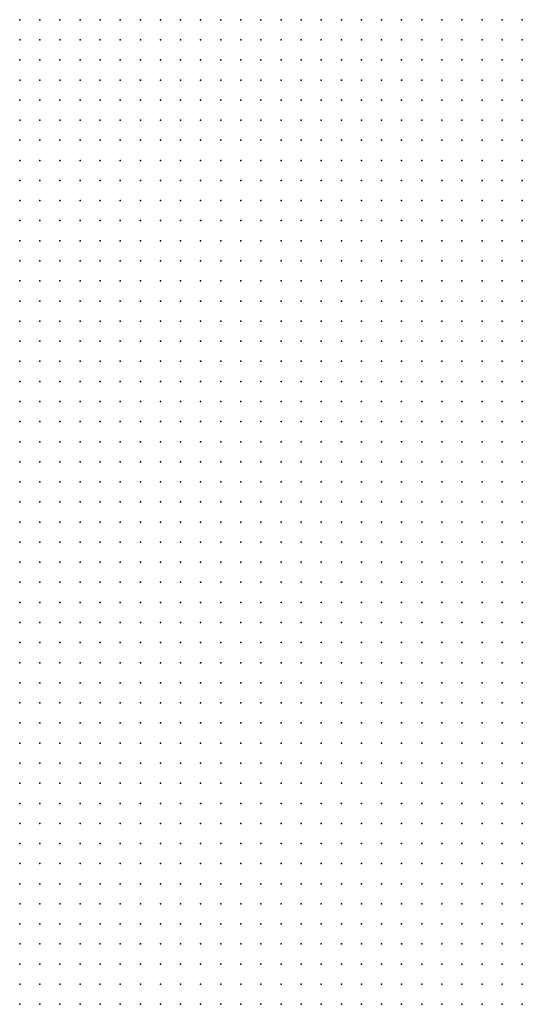
# Model space of a CAD drawing. Units: inches. Extents: x -1.39 to 1.39, y -1.13 to 1.13.
# Drawn here: x -0.1 to -0.05, y 0.27 to 0.36 of the extents above; entities that cross this region are included whole.
import ezdxf

# ---------------------------------------------------------------- set-up
doc = ezdxf.new("R2010")
doc.units = ezdxf.units.IN
doc.header["$MEASUREMENT"] = 0
doc.header["$PDMODE"] = 32
doc.header["$PDSIZE"] = 1e-05
doc.layers.add('layer5', color=5, linetype='Continuous')
doc.layers.add('layer6', color=6, linetype='Continuous')

msp = doc.modelspace()

# ---------------------------------------------------------------- linework, layer by layer
at = {"layer": 'layer5', "color": 5}
for p in [(-0.1041, 0.3643), (-0.1021, 0.3643), (-0.1001, 0.3643), (-0.0981, 0.3643), (-0.0961, 0.3643), (-0.0941, 0.3643), (-0.0921, 0.3643), (-0.0901, 0.3643), (-0.0881, 0.3643), (-0.0861, 0.3643), (-0.0841, 0.3643), (-0.0821, 0.3643), (-0.0801, 0.3643), (-0.0781, 0.3643), (-0.0761, 0.3643), (-0.0741, 0.3643), (-0.0721, 0.3643), (-0.0701, 0.3643), (-0.0681, 0.3643), (-0.0661, 0.3643), (-0.0641, 0.3643), (-0.0621, 0.3643), (-0.0601, 0.3643), (-0.0581, 0.3643), (-0.0561, 0.3643), (-0.0541, 0.3643), (-0.1041, 0.3623), (-0.1021, 0.3623), (-0.1001, 0.3623), (-0.0981, 0.3623), (-0.0961, 0.3623), (-0.0941, 0.3623), (-0.0921, 0.3623), (-0.0901, 0.3623), (-0.0881, 0.3623), (-0.0861, 0.3623), (-0.0841, 0.3623), (-0.0821, 0.3623), (-0.0801, 0.3623), (-0.0781, 0.3623), (-0.0761, 0.3623), (-0.0741, 0.3623), (-0.0721, 0.3623), (-0.0701, 0.3623), (-0.0681, 0.3623), (-0.0661, 0.3623), (-0.0641, 0.3623), (-0.0621, 0.3623), (-0.0601, 0.3623), (-0.0581, 0.3623), (-0.0561, 0.3623), (-0.0541, 0.3623), (-0.1041, 0.3603), (-0.1021, 0.3603), (-0.1001, 0.3603), (-0.0981, 0.3603), (-0.0961, 0.3603), (-0.0941, 0.3603), (-0.0921, 0.3603), (-0.0901, 0.3603), (-0.0881, 0.3603), (-0.0861, 0.3603), (-0.0841, 0.3603), (-0.0821, 0.3603), (-0.0801, 0.3603), (-0.0781, 0.3603), (-0.0761, 0.3603), (-0.0741, 0.3603), (-0.0721, 0.3603), (-0.0701, 0.3603), (-0.0681, 0.3603), (-0.0661, 0.3603), (-0.0641, 0.3603), (-0.0621, 0.3603), (-0.0601, 0.3603), (-0.0581, 0.3603), (-0.0561, 0.3603), (-0.0541, 0.3603), (-0.1041, 0.3583), (-0.1021, 0.3583), (-0.1001, 0.3583), (-0.0981, 0.3583), (-0.0961, 0.3583), (-0.0941, 0.3583), (-0.0921, 0.3583), (-0.0901, 0.3583), (-0.0881, 0.3583), (-0.0861, 0.3583), (-0.0841, 0.3583), (-0.0821, 0.3583), (-0.0801, 0.3583), (-0.0781, 0.3583), (-0.0761, 0.3583), (-0.0741, 0.3583), (-0.0721, 0.3583), (-0.0701, 0.3583), (-0.0681, 0.3583), (-0.0661, 0.3583), (-0.0641, 0.3583), (-0.0621, 0.3583), (-0.0601, 0.3583), (-0.0581, 0.3583), (-0.0561, 0.3583), (-0.0541, 0.3583), (-0.1041, 0.3563), (-0.1021, 0.3563), (-0.1001, 0.3563), (-0.0981, 0.3563), (-0.0961, 0.3563), (-0.0941, 0.3563), (-0.0921, 0.3563), (-0.0901, 0.3563), (-0.0881, 0.3563), (-0.0861, 0.3563), (-0.0841, 0.3563), (-0.0821, 0.3563), (-0.0801, 0.3563), (-0.0781, 0.3563), (-0.0761, 0.3563), (-0.0741, 0.3563), (-0.0721, 0.3563), (-0.0701, 0.3563), (-0.0681, 0.3563), (-0.0661, 0.3563), (-0.0641, 0.3563), (-0.0621, 0.3563), (-0.0601, 0.3563), (-0.0581, 0.3563), (-0.0561, 0.3563), (-0.0541, 0.3563), (-0.1041, 0.3543), (-0.1021, 0.3543), (-0.1001, 0.3543), (-0.0981, 0.3543), (-0.0961, 0.3543), (-0.0941, 0.3543), (-0.0921, 0.3543), (-0.0901, 0.3543), (-0.0881, 0.3543), (-0.0861, 0.3543), (-0.0841, 0.3543), (-0.0821, 0.3543), (-0.0801, 0.3543), (-0.0781, 0.3543), (-0.0761, 0.3543), (-0.0741, 0.3543), (-0.0721, 0.3543), (-0.0701, 0.3543), (-0.0681, 0.3543), (-0.0661, 0.3543), (-0.0641, 0.3543), (-0.0621, 0.3543), (-0.0601, 0.3543), (-0.0581, 0.3543), (-0.0561, 0.3543), (-0.0541, 0.3543), (-0.1041, 0.3523), (-0.1021, 0.3523), (-0.1001, 0.3523), (-0.0981, 0.3523), (-0.0961, 0.3523), (-0.0941, 0.3523), (-0.0921, 0.3523), (-0.0901, 0.3523), (-0.0881, 0.3523), (-0.0861, 0.3523), (-0.0841, 0.3523), (-0.0821, 0.3523), (-0.0801, 0.3523), (-0.0781, 0.3523), (-0.0761, 0.3523), (-0.0741, 0.3523), (-0.0721, 0.3523), (-0.0701, 0.3523), (-0.0681, 0.3523), (-0.0661, 0.3523), (-0.0641, 0.3523), (-0.0621, 0.3523), (-0.0601, 0.3523), (-0.0581, 0.3523), (-0.0561, 0.3523), (-0.0541, 0.3523), (-0.1041, 0.3503), (-0.1021, 0.3503), (-0.1001, 0.3503), (-0.0981, 0.3503), (-0.0961, 0.3503), (-0.0941, 0.3503), (-0.0921, 0.3503), (-0.0901, 0.3503), (-0.0881, 0.3503), (-0.0861, 0.3503), (-0.0841, 0.3503), (-0.0821, 0.3503), (-0.0801, 0.3503), (-0.0781, 0.3503), (-0.0761, 0.3503), (-0.0741, 0.3503), (-0.0721, 0.3503), (-0.0701, 0.3503), (-0.0681, 0.3503), (-0.0661, 0.3503), (-0.0641, 0.3503), (-0.0621, 0.3503), (-0.0601, 0.3503), (-0.0581, 0.3503), (-0.0561, 0.3503), (-0.0541, 0.3503), (-0.1041, 0.3483), (-0.1021, 0.3483), (-0.1001, 0.3483), (-0.0981, 0.3483), (-0.0961, 0.3483), (-0.0941, 0.3483), (-0.0921, 0.3483), (-0.0901, 0.3483), (-0.0881, 0.3483), (-0.0861, 0.3483), (-0.0841, 0.3483), (-0.0821, 0.3483), (-0.0801, 0.3483), (-0.0781, 0.3483), (-0.0761, 0.3483), (-0.0741, 0.3483), (-0.0721, 0.3483), (-0.0701, 0.3483), (-0.0681, 0.3483), (-0.0661, 0.3483), (-0.0641, 0.3483), (-0.0621, 0.3483), (-0.0601, 0.3483), (-0.0581, 0.3483), (-0.0561, 0.3483), (-0.0541, 0.3483), (-0.1041, 0.3463), (-0.1021, 0.3463), (-0.1001, 0.3463), (-0.0981, 0.3463), (-0.0961, 0.3463), (-0.0941, 0.3463), (-0.0921, 0.3463), (-0.0901, 0.3463), (-0.0881, 0.3463), (-0.0861, 0.3463), (-0.0841, 0.3463), (-0.0821, 0.3463), (-0.0801, 0.3463), (-0.0781, 0.3463), (-0.0761, 0.3463), (-0.0741, 0.3463), (-0.0721, 0.3463), (-0.0701, 0.3463), (-0.0681, 0.3463), (-0.0661, 0.3463), (-0.0641, 0.3463), (-0.0621, 0.3463), (-0.0601, 0.3463), (-0.0581, 0.3463), (-0.0561, 0.3463), (-0.0541, 0.3463), (-0.1041, 0.3443), (-0.1021, 0.3443), (-0.1001, 0.3443), (-0.0981, 0.3443), (-0.0961, 0.3443), (-0.0941, 0.3443), (-0.0921, 0.3443), (-0.0901, 0.3443), (-0.0881, 0.3443), (-0.0861, 0.3443), (-0.0841, 0.3443), (-0.0821, 0.3443), (-0.0801, 0.3443), (-0.0781, 0.3443), (-0.0761, 0.3443), (-0.0741, 0.3443), (-0.0721, 0.3443), (-0.0701, 0.3443), (-0.0681, 0.3443), (-0.0661, 0.3443), (-0.0641, 0.3443), (-0.0621, 0.3443), (-0.0601, 0.3443), (-0.0581, 0.3443), (-0.0561, 0.3443), (-0.0541, 0.3443), (-0.1041, 0.3423), (-0.1021, 0.3423), (-0.1001, 0.3423), (-0.0981, 0.3423), (-0.0961, 0.3423), (-0.0941, 0.3423), (-0.0921, 0.3423), (-0.0901, 0.3423), (-0.0881, 0.3423), (-0.0861, 0.3423), (-0.0841, 0.3423), (-0.0821, 0.3423), (-0.0801, 0.3423), (-0.0781, 0.3423), (-0.0761, 0.3423), (-0.0741, 0.3423), (-0.0721, 0.3423), (-0.0701, 0.3423), (-0.0681, 0.3423), (-0.0661, 0.3423), (-0.0641, 0.3423), (-0.0621, 0.3423), (-0.0601, 0.3423), (-0.0581, 0.3423), (-0.0561, 0.3423), (-0.0541, 0.3423), (-0.1041, 0.3403), (-0.1021, 0.3403), (-0.1001, 0.3403), (-0.0981, 0.3403), (-0.0961, 0.3403), (-0.0941, 0.3403), (-0.0921, 0.3403), (-0.0901, 0.3403), (-0.0881, 0.3403), (-0.0861, 0.3403), (-0.0841, 0.3403), (-0.0821, 0.3403), (-0.0801, 0.3403), (-0.0781, 0.3403), (-0.0761, 0.3403), (-0.0741, 0.3403), (-0.0721, 0.3403), (-0.0701, 0.3403), (-0.0681, 0.3403), (-0.0661, 0.3403), (-0.0641, 0.3403), (-0.0621, 0.3403), (-0.0601, 0.3403), (-0.0581, 0.3403), (-0.0561, 0.3403), (-0.0541, 0.3403), (-0.1041, 0.3383), (-0.1021, 0.3383), (-0.1001, 0.3383), (-0.0981, 0.3383), (-0.0961, 0.3383), (-0.0941, 0.3383), (-0.0921, 0.3383), (-0.0901, 0.3383), (-0.0881, 0.3383), (-0.0861, 0.3383), (-0.0841, 0.3383), (-0.0821, 0.3383), (-0.0801, 0.3383), (-0.0781, 0.3383), (-0.0761, 0.3383), (-0.0741, 0.3383), (-0.0721, 0.3383), (-0.0701, 0.3383), (-0.0681, 0.3383), (-0.0661, 0.3383), (-0.0641, 0.3383), (-0.0621, 0.3383), (-0.0601, 0.3383), (-0.0581, 0.3383), (-0.0561, 0.3383), (-0.0541, 0.3383), (-0.1041, 0.3363), (-0.1021, 0.3363), (-0.1001, 0.3363), (-0.0981, 0.3363), (-0.0961, 0.3363), (-0.0941, 0.3363), (-0.0921, 0.3363), (-0.0901, 0.3363), (-0.0881, 0.3363), (-0.0861, 0.3363), (-0.0841, 0.3363), (-0.0821, 0.3363), (-0.0801, 0.3363), (-0.0781, 0.3363), (-0.0761, 0.3363), (-0.0741, 0.3363), (-0.0721, 0.3363), (-0.0701, 0.3363), (-0.0681, 0.3363), (-0.0661, 0.3363), (-0.0641, 0.3363), (-0.0621, 0.3363), (-0.0601, 0.3363), (-0.0581, 0.3363), (-0.0561, 0.3363), (-0.0541, 0.3363), (-0.1041, 0.3343), (-0.1021, 0.3343), (-0.1001, 0.3343), (-0.0981, 0.3343), (-0.0961, 0.3343), (-0.0941, 0.3343), (-0.0921, 0.3343), (-0.0901, 0.3343), (-0.0881, 0.3343), (-0.0861, 0.3343), (-0.0841, 0.3343), (-0.0821, 0.3343), (-0.0801, 0.3343), (-0.0781, 0.3343), (-0.0761, 0.3343), (-0.0741, 0.3343), (-0.0721, 0.3343), (-0.0701, 0.3343), (-0.0681, 0.3343), (-0.0661, 0.3343), (-0.0641, 0.3343), (-0.0621, 0.3343), (-0.0601, 0.3343), (-0.0581, 0.3343), (-0.0561, 0.3343), (-0.0541, 0.3343), (-0.1041, 0.3323), (-0.1021, 0.3323), (-0.1001, 0.3323), (-0.0981, 0.3323), (-0.0961, 0.3323), (-0.0941, 0.3323), (-0.0921, 0.3323), (-0.0901, 0.3323), (-0.0881, 0.3323), (-0.0861, 0.3323), (-0.0841, 0.3323), (-0.0821, 0.3323), (-0.0801, 0.3323), (-0.0781, 0.3323), (-0.0761, 0.3323), (-0.0741, 0.3323), (-0.0721, 0.3323), (-0.0701, 0.3323), (-0.0681, 0.3323), (-0.0661, 0.3323), (-0.0641, 0.3323), (-0.0621, 0.3323), (-0.0601, 0.3323), (-0.0581, 0.3323), (-0.0561, 0.3323), (-0.0541, 0.3323), (-0.1041, 0.3303), (-0.1021, 0.3303), (-0.1001, 0.3303), (-0.0981, 0.3303), (-0.0961, 0.3303), (-0.0941, 0.3303), (-0.0921, 0.3303), (-0.0901, 0.3303), (-0.0881, 0.3303), (-0.0861, 0.3303), (-0.0841, 0.3303), (-0.0821, 0.3303), (-0.0801, 0.3303), (-0.0781, 0.3303), (-0.0761, 0.3303), (-0.0741, 0.3303), (-0.0721, 0.3303), (-0.0701, 0.3303), (-0.0681, 0.3303), (-0.0661, 0.3303), (-0.0641, 0.3303), (-0.0621, 0.3303), (-0.0601, 0.3303), (-0.0581, 0.3303), (-0.0561, 0.3303), (-0.0541, 0.3303), (-0.1041, 0.3283), (-0.1021, 0.3283), (-0.1001, 0.3283), (-0.0981, 0.3283), (-0.0961, 0.3283), (-0.0941, 0.3283), (-0.0921, 0.3283), (-0.0901, 0.3283), (-0.0881, 0.3283), (-0.0861, 0.3283), (-0.0841, 0.3283), (-0.0821, 0.3283), (-0.0801, 0.3283), (-0.0781, 0.3283), (-0.0761, 0.3283), (-0.0741, 0.3283), (-0.0721, 0.3283), (-0.0701, 0.3283), (-0.0681, 0.3283), (-0.0661, 0.3283), (-0.0641, 0.3283), (-0.0621, 0.3283), (-0.0601, 0.3283), (-0.0581, 0.3283), (-0.0561, 0.3283), (-0.0541, 0.3283), (-0.1041, 0.3263), (-0.1021, 0.3263), (-0.1001, 0.3263), (-0.0981, 0.3263), (-0.0961, 0.3263), (-0.0941, 0.3263), (-0.0921, 0.3263), (-0.0901, 0.3263), (-0.0881, 0.3263), (-0.0861, 0.3263), (-0.0841, 0.3263), (-0.0821, 0.3263), (-0.0801, 0.3263), (-0.0781, 0.3263), (-0.0761, 0.3263), (-0.0741, 0.3263), (-0.0721, 0.3263), (-0.0701, 0.3263), (-0.0681, 0.3263), (-0.0661, 0.3263), (-0.0641, 0.3263), (-0.0621, 0.3263), (-0.0601, 0.3263), (-0.0581, 0.3263), (-0.0561, 0.3263), (-0.0541, 0.3263), (-0.1041, 0.3243), (-0.1021, 0.3243), (-0.1001, 0.3243), (-0.0981, 0.3243), (-0.0961, 0.3243), (-0.0941, 0.3243), (-0.0921, 0.3243), (-0.0901, 0.3243), (-0.0881, 0.3243), (-0.0861, 0.3243), (-0.0841, 0.3243), (-0.0821, 0.3243), (-0.0801, 0.3243), (-0.0781, 0.3243), (-0.0761, 0.3243), (-0.0741, 0.3243), (-0.0721, 0.3243), (-0.0701, 0.3243), (-0.0681, 0.3243), (-0.0661, 0.3243), (-0.0641, 0.3243), (-0.0621, 0.3243), (-0.0601, 0.3243), (-0.0581, 0.3243), (-0.0561, 0.3243), (-0.0541, 0.3243), (-0.1041, 0.3223), (-0.1021, 0.3223), (-0.1001, 0.3223), (-0.0981, 0.3223), (-0.0961, 0.3223), (-0.0941, 0.3223), (-0.0921, 0.3223), (-0.0901, 0.3223), (-0.0881, 0.3223), (-0.0861, 0.3223), (-0.0841, 0.3223), (-0.0821, 0.3223), (-0.0801, 0.3223), (-0.0781, 0.3223), (-0.0761, 0.3223), (-0.0741, 0.3223), (-0.0721, 0.3223), (-0.0701, 0.3223), (-0.0681, 0.3223), (-0.0661, 0.3223), (-0.0641, 0.3223), (-0.0621, 0.3223), (-0.0601, 0.3223), (-0.0581, 0.3223), (-0.0561, 0.3223), (-0.0541, 0.3223), (-0.1041, 0.3203), (-0.1021, 0.3203), (-0.1001, 0.3203), (-0.0981, 0.3203), (-0.0961, 0.3203), (-0.0941, 0.3203), (-0.0921, 0.3203), (-0.0901, 0.3203), (-0.0881, 0.3203), (-0.0861, 0.3203), (-0.0841, 0.3203), (-0.0821, 0.3203), (-0.0801, 0.3203), (-0.0781, 0.3203), (-0.0761, 0.3203), (-0.0741, 0.3203), (-0.0721, 0.3203), (-0.0701, 0.3203), (-0.0681, 0.3203), (-0.0661, 0.3203), (-0.0641, 0.3203), (-0.0621, 0.3203), (-0.0601, 0.3203), (-0.0581, 0.3203), (-0.0561, 0.3203), (-0.0541, 0.3203), (-0.1041, 0.3183), (-0.1021, 0.3183), (-0.1001, 0.3183), (-0.0981, 0.3183), (-0.0961, 0.3183), (-0.0941, 0.3183), (-0.0921, 0.3183), (-0.0901, 0.3183), (-0.0881, 0.3183), (-0.0861, 0.3183), (-0.0841, 0.3183), (-0.0821, 0.3183), (-0.0801, 0.3183), (-0.0781, 0.3183), (-0.0761, 0.3183), (-0.0741, 0.3183), (-0.0721, 0.3183), (-0.0701, 0.3183), (-0.0681, 0.3183), (-0.0661, 0.3183), (-0.0641, 0.3183), (-0.0621, 0.3183), (-0.0601, 0.3183), (-0.0581, 0.3183), (-0.0561, 0.3183), (-0.0541, 0.3183), (-0.1041, 0.3163), (-0.1021, 0.3163), (-0.1001, 0.3163), (-0.0981, 0.3163), (-0.0961, 0.3163), (-0.0941, 0.3163), (-0.0921, 0.3163), (-0.0901, 0.3163), (-0.0881, 0.3163), (-0.0861, 0.3163), (-0.0841, 0.3163), (-0.0821, 0.3163), (-0.0801, 0.3163), (-0.0781, 0.3163), (-0.0761, 0.3163), (-0.0741, 0.3163), (-0.0721, 0.3163), (-0.0701, 0.3163), (-0.0681, 0.3163), (-0.0661, 0.3163), (-0.0641, 0.3163), (-0.0621, 0.3163), (-0.0601, 0.3163), (-0.0581, 0.3163), (-0.0561, 0.3163), (-0.0541, 0.3163), (-0.1041, 0.3143), (-0.1021, 0.3143), (-0.1001, 0.3143), (-0.0981, 0.3143), (-0.0961, 0.3143), (-0.0941, 0.3143), (-0.0921, 0.3143), (-0.0901, 0.3143), (-0.0881, 0.3143), (-0.0861, 0.3143), (-0.0841, 0.3143), (-0.0821, 0.3143), (-0.0801, 0.3143), (-0.0781, 0.3143), (-0.0761, 0.3143), (-0.0741, 0.3143), (-0.0721, 0.3143), (-0.0701, 0.3143), (-0.0681, 0.3143), (-0.0661, 0.3143), (-0.0641, 0.3143), (-0.0621, 0.3143), (-0.0601, 0.3143), (-0.0581, 0.3143), (-0.0561, 0.3143), (-0.0541, 0.3143), (-0.1041, 0.3123), (-0.1021, 0.3123), (-0.1001, 0.3123), (-0.0981, 0.3123), (-0.0961, 0.3123), (-0.0941, 0.3123), (-0.0921, 0.3123), (-0.0901, 0.3123), (-0.0881, 0.3123), (-0.0861, 0.3123), (-0.0841, 0.3123), (-0.0821, 0.3123), (-0.0801, 0.3123), (-0.0781, 0.3123), (-0.0761, 0.3123), (-0.0741, 0.3123), (-0.0721, 0.3123), (-0.0701, 0.3123), (-0.0681, 0.3123), (-0.0661, 0.3123), (-0.0641, 0.3123), (-0.0621, 0.3123), (-0.0601, 0.3123), (-0.0581, 0.3123), (-0.0561, 0.3123), (-0.0541, 0.3123), (-0.1041, 0.3103), (-0.1021, 0.3103), (-0.1001, 0.3103), (-0.0981, 0.3103), (-0.0961, 0.3103), (-0.0941, 0.3103), (-0.0921, 0.3103), (-0.0901, 0.3103), (-0.0881, 0.3103), (-0.0861, 0.3103), (-0.0841, 0.3103), (-0.0821, 0.3103), (-0.0801, 0.3103), (-0.0781, 0.3103), (-0.0761, 0.3103), (-0.0741, 0.3103), (-0.0721, 0.3103), (-0.0701, 0.3103), (-0.0681, 0.3103), (-0.0661, 0.3103), (-0.0641, 0.3103), (-0.0621, 0.3103), (-0.0601, 0.3103), (-0.0581, 0.3103), (-0.0561, 0.3103), (-0.0541, 0.3103), (-0.1041, 0.3083), (-0.1021, 0.3083), (-0.1001, 0.3083), (-0.0981, 0.3083), (-0.0961, 0.3083), (-0.0941, 0.3083), (-0.0921, 0.3083), (-0.0901, 0.3083), (-0.0881, 0.3083), (-0.0861, 0.3083), (-0.0841, 0.3083), (-0.0821, 0.3083), (-0.0801, 0.3083), (-0.0781, 0.3083), (-0.0761, 0.3083), (-0.0741, 0.3083), (-0.0721, 0.3083), (-0.0701, 0.3083), (-0.0681, 0.3083), (-0.0661, 0.3083), (-0.0641, 0.3083), (-0.0621, 0.3083), (-0.0601, 0.3083), (-0.0581, 0.3083), (-0.0561, 0.3083), (-0.0541, 0.3083), (-0.1041, 0.3063), (-0.1021, 0.3063), (-0.1001, 0.3063), (-0.0981, 0.3063), (-0.0961, 0.3063), (-0.0941, 0.3063), (-0.0921, 0.3063), (-0.0901, 0.3063), (-0.0881, 0.3063), (-0.0861, 0.3063), (-0.0841, 0.3063), (-0.0821, 0.3063), (-0.0801, 0.3063), (-0.0781, 0.3063), (-0.0761, 0.3063), (-0.0741, 0.3063), (-0.0721, 0.3063), (-0.0701, 0.3063), (-0.0681, 0.3063), (-0.0661, 0.3063), (-0.0641, 0.3063), (-0.0621, 0.3063), (-0.0601, 0.3063), (-0.0581, 0.3063), (-0.0561, 0.3063), (-0.0541, 0.3063), (-0.1041, 0.3043), (-0.1021, 0.3043), (-0.1001, 0.3043), (-0.0981, 0.3043), (-0.0961, 0.3043), (-0.0941, 0.3043), (-0.0921, 0.3043), (-0.0901, 0.3043), (-0.0881, 0.3043), (-0.0861, 0.3043), (-0.0841, 0.3043), (-0.0821, 0.3043), (-0.0801, 0.3043), (-0.0781, 0.3043), (-0.0761, 0.3043), (-0.0741, 0.3043), (-0.0721, 0.3043), (-0.0701, 0.3043), (-0.0681, 0.3043), (-0.0661, 0.3043), (-0.0641, 0.3043), (-0.0621, 0.3043), (-0.0601, 0.3043), (-0.0581, 0.3043), (-0.0561, 0.3043), (-0.0541, 0.3043), (-0.1041, 0.3023), (-0.1021, 0.3023), (-0.1001, 0.3023), (-0.0981, 0.3023), (-0.0961, 0.3023), (-0.0941, 0.3023), (-0.0921, 0.3023), (-0.0901, 0.3023), (-0.0881, 0.3023), (-0.0861, 0.3023), (-0.0841, 0.3023), (-0.0821, 0.3023), (-0.0801, 0.3023), (-0.0781, 0.3023), (-0.0761, 0.3023), (-0.0741, 0.3023), (-0.0721, 0.3023), (-0.0701, 0.3023), (-0.0681, 0.3023), (-0.0661, 0.3023), (-0.0641, 0.3023), (-0.0621, 0.3023), (-0.0601, 0.3023), (-0.0581, 0.3023), (-0.0561, 0.3023), (-0.0541, 0.3023), (-0.1041, 0.3003), (-0.1021, 0.3003), (-0.1001, 0.3003), (-0.0981, 0.3003), (-0.0961, 0.3003), (-0.0941, 0.3003), (-0.0921, 0.3003), (-0.0901, 0.3003), (-0.0881, 0.3003), (-0.0861, 0.3003), (-0.0841, 0.3003), (-0.0821, 0.3003), (-0.0801, 0.3003), (-0.0781, 0.3003), (-0.0761, 0.3003), (-0.0741, 0.3003), (-0.0721, 0.3003), (-0.0701, 0.3003), (-0.0681, 0.3003), (-0.0661, 0.3003), (-0.0641, 0.3003), (-0.0621, 0.3003), (-0.0601, 0.3003), (-0.0581, 0.3003), (-0.0561, 0.3003), (-0.0541, 0.3003), (-0.1041, 0.2983), (-0.1021, 0.2983), (-0.1001, 0.2983), (-0.0981, 0.2983), (-0.0961, 0.2983), (-0.0941, 0.2983), (-0.0921, 0.2983), (-0.0901, 0.2983), (-0.0881, 0.2983), (-0.0861, 0.2983), (-0.0841, 0.2983), (-0.0821, 0.2983), (-0.0801, 0.2983), (-0.0781, 0.2983), (-0.0761, 0.2983), (-0.0741, 0.2983), (-0.0721, 0.2983), (-0.0701, 0.2983), (-0.0681, 0.2983), (-0.0661, 0.2983), (-0.0641, 0.2983), (-0.0621, 0.2983), (-0.0601, 0.2983), (-0.0581, 0.2983), (-0.0561, 0.2983), (-0.0541, 0.2983), (-0.1041, 0.2963), (-0.1021, 0.2963), (-0.1001, 0.2963), (-0.0981, 0.2963), (-0.0961, 0.2963), (-0.0941, 0.2963), (-0.0921, 0.2963), (-0.0901, 0.2963), (-0.0881, 0.2963), (-0.0861, 0.2963), (-0.0841, 0.2963), (-0.0821, 0.2963), (-0.0801, 0.2963), (-0.0781, 0.2963), (-0.0761, 0.2963), (-0.0741, 0.2963), (-0.0721, 0.2963), (-0.0701, 0.2963), (-0.0681, 0.2963), (-0.0661, 0.2963), (-0.0641, 0.2963), (-0.0621, 0.2963), (-0.0601, 0.2963), (-0.0581, 0.2963), (-0.0561, 0.2963), (-0.0541, 0.2963), (-0.1041, 0.2943), (-0.1021, 0.2943), (-0.1001, 0.2943), (-0.0981, 0.2943), (-0.0961, 0.2943), (-0.0941, 0.2943), (-0.0921, 0.2943), (-0.0901, 0.2943), (-0.0881, 0.2943), (-0.0861, 0.2943), (-0.0841, 0.2943), (-0.0821, 0.2943), (-0.0801, 0.2943), (-0.0781, 0.2943), (-0.0761, 0.2943), (-0.0741, 0.2943), (-0.0721, 0.2943), (-0.0701, 0.2943), (-0.0681, 0.2943), (-0.0661, 0.2943), (-0.0641, 0.2943), (-0.0621, 0.2943), (-0.0601, 0.2943), (-0.0581, 0.2943), (-0.0561, 0.2943), (-0.0541, 0.2943), (-0.1041, 0.2923), (-0.1021, 0.2923), (-0.1001, 0.2923), (-0.0981, 0.2923), (-0.0961, 0.2923), (-0.0941, 0.2923), (-0.0921, 0.2923), (-0.0901, 0.2923), (-0.0881, 0.2923), (-0.0861, 0.2923), (-0.0841, 0.2923), (-0.0821, 0.2923), (-0.0801, 0.2923), (-0.0781, 0.2923), (-0.0761, 0.2923), (-0.0741, 0.2923), (-0.0721, 0.2923), (-0.0701, 0.2923), (-0.0681, 0.2923), (-0.0661, 0.2923), (-0.0641, 0.2923), (-0.0621, 0.2923), (-0.0601, 0.2923), (-0.0581, 0.2923), (-0.0561, 0.2923), (-0.0541, 0.2923), (-0.1041, 0.2903), (-0.1021, 0.2903), (-0.1001, 0.2903), (-0.0981, 0.2903), (-0.0961, 0.2903), (-0.0941, 0.2903), (-0.0921, 0.2903), (-0.0901, 0.2903), (-0.0881, 0.2903), (-0.0861, 0.2903), (-0.0841, 0.2903), (-0.0821, 0.2903), (-0.0801, 0.2903), (-0.0781, 0.2903), (-0.0761, 0.2903), (-0.0741, 0.2903), (-0.0721, 0.2903), (-0.0701, 0.2903), (-0.0681, 0.2903), (-0.1041, 0.2883), (-0.1021, 0.2883), (-0.1001, 0.2883), (-0.0981, 0.2883), (-0.0961, 0.2883), (-0.0941, 0.2883), (-0.0921, 0.2883)]:
    msp.add_point(p, dxfattribs=at)
at = {"layer": 'layer6', "color": 6}
for p in [(-0.0661, 0.2903), (-0.0641, 0.2903), (-0.0621, 0.2903), (-0.0601, 0.2903), (-0.0581, 0.2903), (-0.0561, 0.2903), (-0.0541, 0.2903), (-0.0901, 0.2883), (-0.0881, 0.2883), (-0.0861, 0.2883), (-0.0841, 0.2883), (-0.0821, 0.2883), (-0.0801, 0.2883), (-0.0781, 0.2883), (-0.0761, 0.2883), (-0.0741, 0.2883), (-0.0721, 0.2883), (-0.0701, 0.2883), (-0.0681, 0.2883), (-0.0661, 0.2883), (-0.0641, 0.2883), (-0.0621, 0.2883), (-0.0601, 0.2883), (-0.0581, 0.2883), (-0.0561, 0.2883), (-0.0541, 0.2883), (-0.1041, 0.2863), (-0.1021, 0.2863), (-0.1001, 0.2863), (-0.0981, 0.2863), (-0.0961, 0.2863), (-0.0941, 0.2863), (-0.0921, 0.2863), (-0.0901, 0.2863), (-0.0881, 0.2863), (-0.0861, 0.2863), (-0.0841, 0.2863), (-0.0821, 0.2863), (-0.0801, 0.2863), (-0.0781, 0.2863), (-0.0761, 0.2863), (-0.0741, 0.2863), (-0.0721, 0.2863), (-0.0701, 0.2863), (-0.0681, 0.2863), (-0.0661, 0.2863), (-0.0641, 0.2863), (-0.0621, 0.2863), (-0.0601, 0.2863), (-0.0581, 0.2863), (-0.0561, 0.2863), (-0.0541, 0.2863), (-0.1041, 0.2843), (-0.1021, 0.2843), (-0.1001, 0.2843), (-0.0981, 0.2843), (-0.0961, 0.2843), (-0.0941, 0.2843), (-0.0921, 0.2843), (-0.0901, 0.2843), (-0.0881, 0.2843), (-0.0861, 0.2843), (-0.0841, 0.2843), (-0.0821, 0.2843), (-0.0801, 0.2843), (-0.0781, 0.2843), (-0.0761, 0.2843), (-0.0741, 0.2843), (-0.0721, 0.2843), (-0.0701, 0.2843), (-0.0681, 0.2843), (-0.0661, 0.2843), (-0.0641, 0.2843), (-0.0621, 0.2843), (-0.0601, 0.2843), (-0.0581, 0.2843), (-0.0561, 0.2843), (-0.0541, 0.2843), (-0.1041, 0.2823), (-0.1021, 0.2823), (-0.1001, 0.2823), (-0.0981, 0.2823), (-0.0961, 0.2823), (-0.0941, 0.2823), (-0.0921, 0.2823), (-0.0901, 0.2823), (-0.0881, 0.2823), (-0.0861, 0.2823), (-0.0841, 0.2823), (-0.0821, 0.2823), (-0.0801, 0.2823), (-0.0781, 0.2823), (-0.0761, 0.2823), (-0.0741, 0.2823), (-0.0721, 0.2823), (-0.0701, 0.2823), (-0.0681, 0.2823), (-0.0661, 0.2823), (-0.0641, 0.2823), (-0.0621, 0.2823), (-0.0601, 0.2823), (-0.0581, 0.2823), (-0.0561, 0.2823), (-0.0541, 0.2823), (-0.1041, 0.2803), (-0.1021, 0.2803), (-0.1001, 0.2803), (-0.0981, 0.2803), (-0.0961, 0.2803), (-0.0941, 0.2803), (-0.0921, 0.2803), (-0.0901, 0.2803), (-0.0881, 0.2803), (-0.0861, 0.2803), (-0.0841, 0.2803), (-0.0821, 0.2803), (-0.0801, 0.2803), (-0.0781, 0.2803), (-0.0761, 0.2803), (-0.0741, 0.2803), (-0.0721, 0.2803), (-0.0701, 0.2803), (-0.0681, 0.2803), (-0.0661, 0.2803), (-0.0641, 0.2803), (-0.0621, 0.2803), (-0.0601, 0.2803), (-0.0581, 0.2803), (-0.0561, 0.2803), (-0.0541, 0.2803), (-0.1041, 0.2783), (-0.1021, 0.2783), (-0.1001, 0.2783), (-0.0981, 0.2783), (-0.0961, 0.2783), (-0.0941, 0.2783), (-0.0921, 0.2783), (-0.0901, 0.2783), (-0.0881, 0.2783), (-0.0861, 0.2783), (-0.0841, 0.2783), (-0.0821, 0.2783), (-0.0801, 0.2783), (-0.0781, 0.2783), (-0.0761, 0.2783), (-0.0741, 0.2783), (-0.0721, 0.2783), (-0.0701, 0.2783), (-0.0681, 0.2783), (-0.0661, 0.2783), (-0.0641, 0.2783), (-0.0621, 0.2783), (-0.0601, 0.2783), (-0.0581, 0.2783), (-0.0561, 0.2783), (-0.0541, 0.2783), (-0.1041, 0.2763), (-0.1021, 0.2763), (-0.1001, 0.2763), (-0.0981, 0.2763), (-0.0961, 0.2763), (-0.0941, 0.2763), (-0.0921, 0.2763), (-0.0901, 0.2763), (-0.0881, 0.2763), (-0.0861, 0.2763), (-0.0841, 0.2763), (-0.0821, 0.2763), (-0.0801, 0.2763), (-0.0781, 0.2763), (-0.0761, 0.2763), (-0.0741, 0.2763), (-0.0721, 0.2763), (-0.0701, 0.2763), (-0.0681, 0.2763), (-0.0661, 0.2763), (-0.0641, 0.2763), (-0.0621, 0.2763), (-0.0601, 0.2763), (-0.0581, 0.2763), (-0.0561, 0.2763), (-0.0541, 0.2763), (-0.1041, 0.2743), (-0.1021, 0.2743), (-0.1001, 0.2743), (-0.0981, 0.2743), (-0.0961, 0.2743), (-0.0941, 0.2743), (-0.0921, 0.2743), (-0.0901, 0.2743), (-0.0881, 0.2743), (-0.0861, 0.2743), (-0.0841, 0.2743), (-0.0821, 0.2743), (-0.0801, 0.2743), (-0.0781, 0.2743), (-0.0761, 0.2743), (-0.0741, 0.2743), (-0.0721, 0.2743), (-0.0701, 0.2743), (-0.0681, 0.2743), (-0.0661, 0.2743), (-0.0641, 0.2743), (-0.0621, 0.2743), (-0.0601, 0.2743), (-0.0581, 0.2743), (-0.0561, 0.2743), (-0.0541, 0.2743), (-0.1041, 0.2723), (-0.1021, 0.2723), (-0.1001, 0.2723), (-0.0981, 0.2723), (-0.0961, 0.2723), (-0.0941, 0.2723), (-0.0921, 0.2723), (-0.0901, 0.2723), (-0.0881, 0.2723), (-0.0861, 0.2723), (-0.0841, 0.2723), (-0.0821, 0.2723), (-0.0801, 0.2723), (-0.0781, 0.2723), (-0.0761, 0.2723), (-0.0741, 0.2723), (-0.0721, 0.2723), (-0.0701, 0.2723), (-0.0681, 0.2723), (-0.0661, 0.2723), (-0.0641, 0.2723), (-0.0621, 0.2723), (-0.0601, 0.2723), (-0.0581, 0.2723), (-0.0561, 0.2723), (-0.0541, 0.2723), (-0.1041, 0.2703), (-0.1021, 0.2703), (-0.1001, 0.2703), (-0.0981, 0.2703), (-0.0961, 0.2703), (-0.0941, 0.2703), (-0.0921, 0.2703), (-0.0901, 0.2703), (-0.0881, 0.2703), (-0.0861, 0.2703), (-0.0841, 0.2703), (-0.0821, 0.2703), (-0.0801, 0.2703), (-0.0781, 0.2703), (-0.0761, 0.2703), (-0.0741, 0.2703), (-0.0721, 0.2703), (-0.0701, 0.2703), (-0.0681, 0.2703), (-0.0661, 0.2703), (-0.0641, 0.2703), (-0.0621, 0.2703), (-0.0601, 0.2703), (-0.0581, 0.2703), (-0.0561, 0.2703), (-0.0541, 0.2703), (-0.1041, 0.2683), (-0.1021, 0.2683), (-0.1001, 0.2683), (-0.0981, 0.2683), (-0.0961, 0.2683), (-0.0941, 0.2683), (-0.0921, 0.2683), (-0.0901, 0.2683), (-0.0881, 0.2683), (-0.0861, 0.2683), (-0.0841, 0.2683), (-0.0821, 0.2683), (-0.0801, 0.2683), (-0.0781, 0.2683), (-0.0761, 0.2683), (-0.0741, 0.2683), (-0.0721, 0.2683), (-0.0701, 0.2683), (-0.0681, 0.2683), (-0.0661, 0.2683), (-0.0641, 0.2683), (-0.0621, 0.2683), (-0.0601, 0.2683), (-0.0581, 0.2683), (-0.0561, 0.2683), (-0.0541, 0.2683), (-0.1041, 0.2663), (-0.1021, 0.2663), (-0.1001, 0.2663), (-0.0981, 0.2663), (-0.0961, 0.2663), (-0.0941, 0.2663), (-0.0921, 0.2663), (-0.0901, 0.2663), (-0.0881, 0.2663), (-0.0861, 0.2663), (-0.0841, 0.2663), (-0.0821, 0.2663), (-0.0801, 0.2663), (-0.0781, 0.2663), (-0.0761, 0.2663), (-0.0741, 0.2663), (-0.0721, 0.2663), (-0.0701, 0.2663), (-0.0681, 0.2663), (-0.0661, 0.2663), (-0.0641, 0.2663), (-0.0621, 0.2663), (-0.0601, 0.2663), (-0.0581, 0.2663), (-0.0561, 0.2663), (-0.0541, 0.2663)]:
    msp.add_point(p, dxfattribs=at)

doc.saveas('drawing.dxf')
